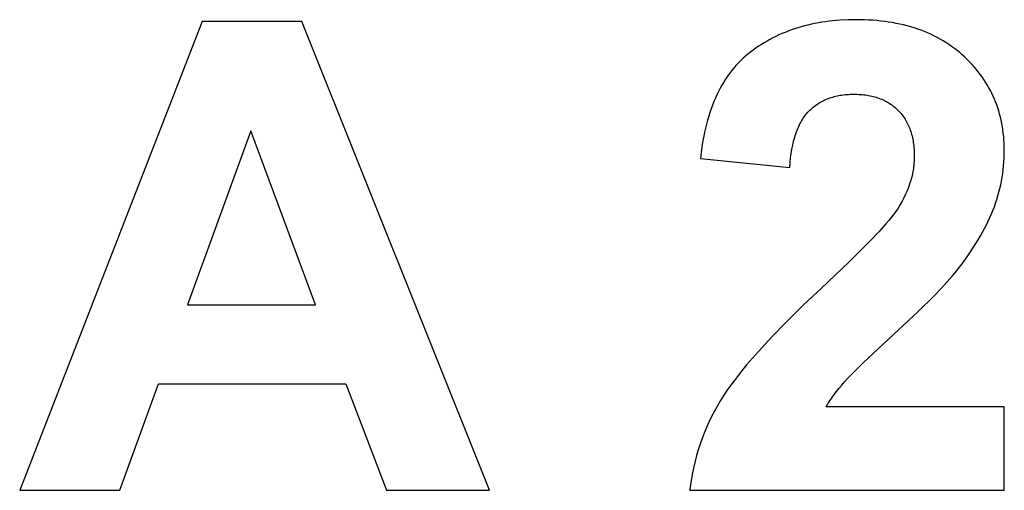
# Model space of a CAD drawing. Units: millimetres. Extents: x -3999 to 4000, y 6249 to 14248.
# Drawn here: x 332 to 595, y 10199 to 10324 of the extents above; entities that cross this region are included whole.
import ezdxf

# ---------------------------------------------------------------- set-up
doc = ezdxf.new("R2010")
doc.units = ezdxf.units.MM
doc.layers.add('DWG', color=7, linetype='Continuous', true_color=0x000000)

msp = doc.modelspace()

# ---------------------------------------------------------------- linework, layer by layer
at = {"layer": 'DWG', "color": 2, "true_color": 0xffff00}
for p, q in [((549.5, 10323.87, 843.12), (548.52, 10323.76, 843.12)), ((550.49, 10323.96, 843.12), (549.5, 10323.87, 843.12)), ((551.5, 10324.04, 843.12), (550.49, 10323.96, 843.12)), ((553.54, 10324.14, 843.12), (551.5, 10324.04, 843.12)), ((555.63, 10324.17, 843.12), (553.54, 10324.14, 843.12)), ((557.91, 10324.14, 843.12), (555.63, 10324.17, 843.12)), ((559.03, 10324.09, 843.12), (557.91, 10324.14, 843.12)), ((560.13, 10324.02, 843.12), (559.03, 10324.09, 843.12)), ((561.22, 10323.93, 843.12), (560.13, 10324.02, 843.12)), ((562.29, 10323.82, 843.12), (561.22, 10323.93, 843.12)), ((381.01, 10323.66, 843.12), (332.32, 10198.66, 843.12)), ((407.7, 10323.66, 843.12), (381.01, 10323.66, 843.12)), ((457.75, 10198.66, 843.12), (407.7, 10323.66, 843.12)), ((538.42, 10321.45, 843.12), (537.57, 10321.14, 843.12)), ((539.28, 10321.74, 843.12), (538.42, 10321.45, 843.12)), ((540.16, 10322.02, 843.12), (539.28, 10321.74, 843.12)), ((541.04, 10322.28, 843.12), (540.16, 10322.02, 843.12)), ((541.94, 10322.53, 843.12), (541.04, 10322.28, 843.12)), ((542.84, 10322.75, 843.12), (541.94, 10322.53, 843.12)), ((543.76, 10322.96, 843.12), (542.84, 10322.75, 843.12)), ((544.69, 10323.16, 843.12), (543.76, 10322.96, 843.12)), ((545.63, 10323.33, 843.12), (544.69, 10323.16, 843.12)), ((546.58, 10323.49, 843.12), (545.63, 10323.33, 843.12)), ((547.54, 10323.64, 843.12), (546.58, 10323.49, 843.12)), ((548.52, 10323.76, 843.12), (547.54, 10323.64, 843.12)), ((563.35, 10323.7, 843.12), (562.29, 10323.82, 843.12)), ((564.39, 10323.55, 843.12), (563.35, 10323.7, 843.12)), ((565.41, 10323.39, 843.12), (564.39, 10323.55, 843.12)), ((566.42, 10323.2, 843.12), (565.41, 10323.39, 843.12)), ((567.42, 10323, 843.12), (566.42, 10323.2, 843.12)), ((568.39, 10322.77, 843.12), (567.42, 10323, 843.12)), ((569.36, 10322.53, 843.12), (568.39, 10322.77, 843.12)), ((570.3, 10322.27, 843.12), (569.36, 10322.53, 843.12)), ((571.24, 10321.98, 843.12), (570.3, 10322.27, 843.12)), ((572.15, 10321.68, 843.12), (571.24, 10321.98, 843.12)), ((573.05, 10321.36, 843.12), (572.15, 10321.68, 843.12)), ((573.94, 10321.02, 843.12), (573.05, 10321.36, 843.12)), ((532.69, 10318.92, 843.12), (531.91, 10318.49, 843.12)), ((533.47, 10319.33, 843.12), (532.69, 10318.92, 843.12)), ((534.27, 10319.73, 843.12), (533.47, 10319.33, 843.12)), ((535.08, 10320.1, 843.12), (534.27, 10319.73, 843.12)), ((535.9, 10320.47, 843.12), (535.08, 10320.1, 843.12)), ((536.73, 10320.81, 843.12), (535.9, 10320.47, 843.12)), ((537.57, 10321.14, 843.12), (536.73, 10320.81, 843.12)), ((574.81, 10320.66, 843.12), (573.94, 10321.02, 843.12)), ((575.66, 10320.28, 843.12), (574.81, 10320.66, 843.12)), ((576.5, 10319.88, 843.12), (575.66, 10320.28, 843.12)), ((577.33, 10319.46, 843.12), (576.5, 10319.88, 843.12)), ((578.13, 10319.02, 843.12), (577.33, 10319.46, 843.12)), ((578.93, 10318.56, 843.12), (578.13, 10319.02, 843.12)), ((528.2, 10316.09, 843.12), (527.49, 10315.56, 843.12)), ((528.92, 10316.61, 843.12), (528.2, 10316.09, 843.12)), ((529.65, 10317.1, 843.12), (528.92, 10316.61, 843.12)), ((530.4, 10317.58, 843.12), (529.65, 10317.1, 843.12)), ((531.15, 10318.04, 843.12), (530.4, 10317.58, 843.12)), ((531.91, 10318.49, 843.12), (531.15, 10318.04, 843.12)), ((579.7, 10318.09, 843.12), (578.93, 10318.56, 843.12)), ((580.46, 10317.59, 843.12), (579.7, 10318.09, 843.12)), ((581.21, 10317.07, 843.12), (580.46, 10317.59, 843.12)), ((581.94, 10316.54, 843.12), (581.21, 10317.07, 843.12)), ((582.66, 10315.98, 843.12), (581.94, 10316.54, 843.12)), ((583.36, 10315.41, 843.12), (582.66, 10315.98, 843.12)), ((525.46, 10313.85, 843.12), (524.82, 10313.24, 843.12)), ((526.12, 10314.44, 843.12), (525.46, 10313.85, 843.12)), ((526.8, 10315.01, 843.12), (526.12, 10314.44, 843.12)), ((527.49, 10315.56, 843.12), (526.8, 10315.01, 843.12)), ((584.04, 10314.81, 843.12), (583.36, 10315.41, 843.12)), ((584.71, 10314.2, 843.12), (584.04, 10314.81, 843.12)), ((585.36, 10313.57, 843.12), (584.71, 10314.2, 843.12)), ((585.99, 10312.93, 843.12), (585.36, 10313.57, 843.12)), ((523.01, 10311.26, 843.12), (522.44, 10310.56, 843.12)), ((523.59, 10311.94, 843.12), (523.01, 10311.26, 843.12)), ((524.2, 10312.6, 843.12), (523.59, 10311.94, 843.12)), ((524.82, 10313.24, 843.12), (524.2, 10312.6, 843.12)), ((586.6, 10312.29, 843.12), (585.99, 10312.93, 843.12)), ((587.19, 10311.63, 843.12), (586.6, 10312.29, 843.12)), ((587.75, 10310.96, 843.12), (587.19, 10311.63, 843.12)), ((588.3, 10310.29, 843.12), (587.75, 10310.96, 843.12)), ((520.83, 10308.32, 843.12), (520.34, 10307.53, 843.12)), ((521.35, 10309.09, 843.12), (520.83, 10308.32, 843.12)), ((521.89, 10309.84, 843.12), (521.35, 10309.09, 843.12)), ((522.44, 10310.56, 843.12), (521.89, 10309.84, 843.12)), ((588.83, 10309.6, 843.12), (588.3, 10310.29, 843.12)), ((589.33, 10308.91, 843.12), (588.83, 10309.6, 843.12)), ((589.82, 10308.2, 843.12), (589.33, 10308.91, 843.12)), ((590.28, 10307.49, 843.12), (589.82, 10308.2, 843.12)), ((519.39, 10305.89, 843.12), (518.95, 10305.04, 843.12)), ((519.86, 10306.72, 843.12), (519.39, 10305.89, 843.12)), ((520.34, 10307.53, 843.12), (519.86, 10306.72, 843.12)), ((590.73, 10306.77, 843.12), (590.28, 10307.49, 843.12)), ((591.15, 10306.03, 843.12), (590.73, 10306.77, 843.12)), ((591.55, 10305.29, 843.12), (591.15, 10306.03, 843.12)), ((518.11, 10303.26, 843.12), (517.72, 10302.34, 843.12)), ((518.52, 10304.16, 843.12), (518.11, 10303.26, 843.12)), ((518.95, 10305.04, 843.12), (518.52, 10304.16, 843.12)), ((547.21, 10302.71, 843.12), (547.57, 10302.88, 843.12)), ((547.57, 10302.88, 843.12), (547.93, 10303.03, 843.12)), ((547.93, 10303.03, 843.12), (548.3, 10303.18, 843.12)), ((548.3, 10303.18, 843.12), (548.68, 10303.32, 843.12)), ((548.68, 10303.32, 843.12), (549.06, 10303.44, 843.12)), ((549.06, 10303.44, 843.12), (549.45, 10303.56, 843.12)), ((549.45, 10303.56, 843.12), (549.84, 10303.67, 843.12)), ((549.84, 10303.67, 843.12), (550.24, 10303.77, 843.12)), ((550.24, 10303.77, 843.12), (550.65, 10303.87, 843.12)), ((550.65, 10303.87, 843.12), (551.06, 10303.95, 843.12)), ((551.06, 10303.95, 843.12), (551.48, 10304.03, 843.12)), ((551.48, 10304.03, 843.12), (551.9, 10304.09, 843.12)), ((551.9, 10304.09, 843.12), (552.33, 10304.15, 843.12)), ((552.33, 10304.15, 843.12), (552.77, 10304.2, 843.12)), ((552.77, 10304.2, 843.12), (553.21, 10304.24, 843.12)), ((553.21, 10304.24, 843.12), (553.66, 10304.27, 843.12)), ((553.66, 10304.27, 843.12), (554.11, 10304.29, 843.12)), ((554.11, 10304.29, 843.12), (554.57, 10304.3, 843.12)), ((554.57, 10304.3, 843.12), (555.04, 10304.31, 843.12)), ((555.04, 10304.31, 843.12), (555.51, 10304.3, 843.12)), ((555.51, 10304.3, 843.12), (555.97, 10304.29, 843.12)), ((555.97, 10304.29, 843.12), (556.43, 10304.27, 843.12)), ((556.43, 10304.27, 843.12), (556.88, 10304.24, 843.12)), ((556.88, 10304.24, 843.12), (557.33, 10304.2, 843.12)), ((557.33, 10304.2, 843.12), (557.77, 10304.16, 843.12)), ((557.77, 10304.16, 843.12), (558.2, 10304.1, 843.12)), ((558.2, 10304.1, 843.12), (558.62, 10304.04, 843.12)), ((558.62, 10304.04, 843.12), (559.04, 10303.97, 843.12)), ((559.04, 10303.97, 843.12), (559.46, 10303.89, 843.12)), ((559.46, 10303.89, 843.12), (559.86, 10303.8, 843.12)), ((559.86, 10303.8, 843.12), (560.27, 10303.7, 843.12)), ((560.27, 10303.7, 843.12), (560.66, 10303.6, 843.12)), ((560.66, 10303.6, 843.12), (561.05, 10303.48, 843.12)), ((561.05, 10303.48, 843.12), (561.43, 10303.36, 843.12)), ((561.43, 10303.36, 843.12), (561.8, 10303.23, 843.12)), ((561.8, 10303.23, 843.12), (562.17, 10303.09, 843.12)), ((562.17, 10303.09, 843.12), (562.53, 10302.95, 843.12)), ((562.53, 10302.95, 843.12), (562.89, 10302.79, 843.12)), ((562.89, 10302.79, 843.12), (563.24, 10302.63, 843.12)), ((591.94, 10304.54, 843.12), (591.55, 10305.29, 843.12)), ((592.3, 10303.78, 843.12), (591.94, 10304.54, 843.12)), ((592.64, 10303.01, 843.12), (592.3, 10303.78, 843.12)), ((592.96, 10302.23, 843.12), (592.64, 10303.01, 843.12)), ((516.99, 10300.44, 843.12), (516.65, 10299.45, 843.12)), ((517.35, 10301.4, 843.12), (516.99, 10300.44, 843.12)), ((517.72, 10302.34, 843.12), (517.35, 10301.4, 843.12)), ((543.38, 10300.07, 843.12), (543.66, 10300.34, 843.12)), ((543.66, 10300.34, 843.12), (543.96, 10300.6, 843.12)), ((543.96, 10300.6, 843.12), (544.25, 10300.85, 843.12)), ((544.25, 10300.85, 843.12), (544.56, 10301.09, 843.12)), ((544.56, 10301.09, 843.12), (544.87, 10301.32, 843.12)), ((544.87, 10301.32, 843.12), (545.18, 10301.55, 843.12)), ((545.18, 10301.55, 843.12), (545.51, 10301.77, 843.12)), ((545.51, 10301.77, 843.12), (545.83, 10301.97, 843.12)), ((545.83, 10301.97, 843.12), (546.17, 10302.17, 843.12)), ((546.17, 10302.17, 843.12), (546.51, 10302.36, 843.12)), ((546.51, 10302.36, 843.12), (546.86, 10302.54, 843.12)), ((546.86, 10302.54, 843.12), (547.21, 10302.71, 843.12)), ((563.24, 10302.63, 843.12), (563.58, 10302.45, 843.12)), ((563.58, 10302.45, 843.12), (563.92, 10302.27, 843.12)), ((563.92, 10302.27, 843.12), (564.25, 10302.08, 843.12)), ((564.25, 10302.08, 843.12), (564.57, 10301.89, 843.12)), ((564.57, 10301.89, 843.12), (564.89, 10301.68, 843.12)), ((564.89, 10301.68, 843.12), (565.2, 10301.47, 843.12)), ((565.2, 10301.47, 843.12), (565.5, 10301.24, 843.12)), ((565.5, 10301.24, 843.12), (565.8, 10301.01, 843.12)), ((565.8, 10301.01, 843.12), (566.09, 10300.77, 843.12)), ((566.09, 10300.77, 843.12), (566.38, 10300.52, 843.12)), ((566.38, 10300.52, 843.12), (566.66, 10300.27, 843.12)), ((566.66, 10300.27, 843.12), (566.93, 10300, 843.12)), ((593.26, 10301.44, 843.12), (592.96, 10302.23, 843.12)), ((593.54, 10300.64, 843.12), (593.26, 10301.44, 843.12)), ((593.79, 10299.83, 843.12), (593.54, 10300.64, 843.12)), ((516.33, 10298.44, 843.12), (516.03, 10297.41, 843.12)), ((516.65, 10299.45, 843.12), (516.33, 10298.44, 843.12)), ((541.34, 10297.53, 843.12), (541.57, 10297.88, 843.12)), ((541.57, 10297.88, 843.12), (541.8, 10298.23, 843.12)), ((541.8, 10298.23, 843.12), (542.05, 10298.57, 843.12)), ((542.05, 10298.57, 843.12), (542.3, 10298.89, 843.12)), ((542.3, 10298.89, 843.12), (542.56, 10299.2, 843.12)), ((542.56, 10299.2, 843.12), (542.82, 10299.5, 843.12)), ((542.82, 10299.5, 843.12), (543.1, 10299.79, 843.12)), ((543.1, 10299.79, 843.12), (543.38, 10300.07, 843.12)), ((566.93, 10300, 843.12), (567.19, 10299.73, 843.12)), ((567.19, 10299.73, 843.12), (567.45, 10299.45, 843.12)), ((567.45, 10299.45, 843.12), (567.7, 10299.16, 843.12)), ((567.7, 10299.16, 843.12), (567.94, 10298.87, 843.12)), ((567.94, 10298.87, 843.12), (568.17, 10298.57, 843.12)), ((568.17, 10298.57, 843.12), (568.39, 10298.26, 843.12)), ((568.39, 10298.26, 843.12), (568.61, 10297.94, 843.12)), ((568.61, 10297.94, 843.12), (568.81, 10297.62, 843.12)), ((568.81, 10297.62, 843.12), (569.01, 10297.29, 843.12)), ((594.03, 10299.01, 843.12), (593.79, 10299.83, 843.12)), ((594.25, 10298.18, 843.12), (594.03, 10299.01, 843.12)), ((594.44, 10297.35, 843.12), (594.25, 10298.18, 843.12)), ((515.48, 10295.29, 843.12), (515.23, 10294.19, 843.12)), ((515.74, 10296.36, 843.12), (515.48, 10295.29, 843.12)), ((516.03, 10297.41, 843.12), (515.74, 10296.36, 843.12)), ((539.94, 10294.69, 843.12), (540.11, 10295.13, 843.12)), ((540.11, 10295.13, 843.12), (540.3, 10295.56, 843.12)), ((540.3, 10295.56, 843.12), (540.49, 10295.98, 843.12)), ((540.49, 10295.98, 843.12), (540.69, 10296.38, 843.12)), ((540.69, 10296.38, 843.12), (540.9, 10296.77, 843.12)), ((540.9, 10296.77, 843.12), (541.12, 10297.16, 843.12)), ((541.12, 10297.16, 843.12), (541.34, 10297.53, 843.12)), ((569.01, 10297.29, 843.12), (569.2, 10296.95, 843.12)), ((569.2, 10296.95, 843.12), (569.38, 10296.6, 843.12)), ((569.38, 10296.6, 843.12), (569.55, 10296.25, 843.12)), ((569.55, 10296.25, 843.12), (569.72, 10295.89, 843.12)), ((569.72, 10295.89, 843.12), (569.87, 10295.52, 843.12)), ((569.87, 10295.52, 843.12), (570.02, 10295.15, 843.12)), ((570.02, 10295.15, 843.12), (570.16, 10294.77, 843.12)), ((594.62, 10296.5, 843.12), (594.44, 10297.35, 843.12)), ((594.77, 10295.64, 843.12), (594.62, 10296.5, 843.12)), ((594.91, 10294.78, 843.12), (594.77, 10295.64, 843.12)), ((394.05, 10294.5, 843.12), (377.17, 10248.12, 843.12)), ((411.28, 10248.12, 843.12), (394.05, 10294.5, 843.12)), ((515, 10293.08, 843.12), (514.78, 10291.94, 843.12)), ((515.23, 10294.19, 843.12), (515, 10293.08, 843.12)), ((539.02, 10291.81, 843.12), (539.16, 10292.32, 843.12)), ((539.16, 10292.32, 843.12), (539.3, 10292.82, 843.12)), ((539.3, 10292.82, 843.12), (539.45, 10293.3, 843.12)), ((539.45, 10293.3, 843.12), (539.6, 10293.78, 843.12)), ((539.6, 10293.78, 843.12), (539.77, 10294.24, 843.12)), ((539.77, 10294.24, 843.12), (539.94, 10294.69, 843.12)), ((570.16, 10294.77, 843.12), (570.29, 10294.38, 843.12)), ((570.29, 10294.38, 843.12), (570.41, 10293.98, 843.12)), ((570.41, 10293.98, 843.12), (570.53, 10293.58, 843.12)), ((570.53, 10293.58, 843.12), (570.63, 10293.17, 843.12)), ((570.63, 10293.17, 843.12), (570.73, 10292.75, 843.12)), ((570.73, 10292.75, 843.12), (570.82, 10292.33, 843.12)), ((570.82, 10292.33, 843.12), (570.9, 10291.9, 843.12)), ((595.02, 10293.9, 843.12), (594.91, 10294.78, 843.12)), ((595.12, 10293.02, 843.12), (595.02, 10293.9, 843.12)), ((595.19, 10292.13, 843.12), (595.12, 10293.02, 843.12)), ((514.59, 10290.78, 843.12), (514.41, 10289.6, 843.12)), ((514.78, 10291.94, 843.12), (514.59, 10290.78, 843.12)), ((538.37, 10288.51, 843.12), (538.56, 10289.65, 843.12)), ((538.56, 10289.65, 843.12), (538.77, 10290.75, 843.12)), ((538.77, 10290.75, 843.12), (538.89, 10291.29, 843.12)), ((538.89, 10291.29, 843.12), (539.02, 10291.81, 843.12)), ((570.9, 10291.9, 843.12), (570.97, 10291.46, 843.12)), ((570.97, 10291.46, 843.12), (571.03, 10291.01, 843.12)), ((571.03, 10291.01, 843.12), (571.08, 10290.56, 843.12)), ((571.08, 10290.56, 843.12), (571.13, 10290.1, 843.12)), ((571.13, 10290.1, 843.12), (571.17, 10289.63, 843.12)), ((595.24, 10291.22, 843.12), (595.19, 10292.13, 843.12)), ((595.27, 10290.31, 843.12), (595.24, 10291.22, 843.12)), ((595.28, 10289.39, 843.12), (595.27, 10290.31, 843.12)), ((514.41, 10289.6, 843.12), (514.11, 10287.17, 843.12)), ((514.11, 10287.17, 843.12), (537.98, 10284.78, 843.12)), ((538.08, 10286.07, 843.12), (538.21, 10287.31, 843.12)), ((538.21, 10287.31, 843.12), (538.37, 10288.51, 843.12)), ((571.17, 10289.63, 843.12), (571.2, 10289.15, 843.12)), ((571.2, 10289.15, 843.12), (571.22, 10288.67, 843.12)), ((571.22, 10288.67, 843.12), (571.24, 10287.68, 843.12)), ((571.23, 10287.23, 843.12), (571.22, 10286.77, 843.12)), ((571.24, 10287.68, 843.12), (571.23, 10287.23, 843.12)), ((595.17, 10286.25, 843.12), (595.23, 10287.29, 843.12)), ((595.23, 10287.29, 843.12), (595.27, 10288.33, 843.12)), ((595.27, 10288.33, 843.12), (595.28, 10289.39, 843.12)), ((537.98, 10284.78, 843.12), (538.08, 10286.07, 843.12)), ((571, 10284.5, 843.12), (570.93, 10284.05, 843.12)), ((571.06, 10284.96, 843.12), (571, 10284.5, 843.12)), ((571.12, 10285.41, 843.12), (571.06, 10284.96, 843.12)), ((571.16, 10285.87, 843.12), (571.12, 10285.41, 843.12)), ((571.19, 10286.32, 843.12), (571.16, 10285.87, 843.12)), ((571.22, 10286.77, 843.12), (571.19, 10286.32, 843.12)), ((594.99, 10284.19, 843.12), (595.09, 10285.22, 843.12)), ((595.09, 10285.22, 843.12), (595.17, 10286.25, 843.12)), ((570.42, 10281.76, 843.12), (570.29, 10281.31, 843.12)), ((570.54, 10282.22, 843.12), (570.42, 10281.76, 843.12)), ((570.65, 10282.68, 843.12), (570.54, 10282.22, 843.12)), ((570.75, 10283.13, 843.12), (570.65, 10282.68, 843.12)), ((570.84, 10283.59, 843.12), (570.75, 10283.13, 843.12)), ((570.93, 10284.05, 843.12), (570.84, 10283.59, 843.12)), ((594.52, 10281.15, 843.12), (594.7, 10282.16, 843.12)), ((594.7, 10282.16, 843.12), (594.86, 10283.17, 843.12)), ((594.86, 10283.17, 843.12), (594.99, 10284.19, 843.12)), ((569.67, 10279.47, 843.12), (569.49, 10279.01, 843.12)), ((569.84, 10279.93, 843.12), (569.67, 10279.47, 843.12)), ((570, 10280.39, 843.12), (569.84, 10279.93, 843.12)), ((570.15, 10280.85, 843.12), (570, 10280.39, 843.12)), ((570.29, 10281.31, 843.12), (570.15, 10280.85, 843.12)), ((593.85, 10278.16, 843.12), (594.1, 10279.15, 843.12)), ((594.1, 10279.15, 843.12), (594.32, 10280.15, 843.12)), ((594.32, 10280.15, 843.12), (594.52, 10281.15, 843.12)), ((568.45, 10276.71, 843.12), (567.97, 10275.79, 843.12)), ((568.9, 10277.64, 843.12), (568.45, 10276.71, 843.12)), ((569.3, 10278.55, 843.12), (568.9, 10277.64, 843.12)), ((569.49, 10279.01, 843.12), (569.3, 10278.55, 843.12)), ((593.28, 10276.2, 843.12), (593.58, 10277.18, 843.12)), ((593.58, 10277.18, 843.12), (593.85, 10278.16, 843.12)), ((566.89, 10273.94, 843.12), (566.29, 10273.02, 843.12)), ((567.45, 10274.87, 843.12), (566.89, 10273.94, 843.12)), ((567.97, 10275.79, 843.12), (567.45, 10274.87, 843.12)), ((592.25, 10273.31, 843.12), (592.62, 10274.27, 843.12)), ((592.62, 10274.27, 843.12), (592.96, 10275.23, 843.12)), ((592.96, 10275.23, 843.12), (593.28, 10276.2, 843.12)), ((565.18, 10271.52, 843.12), (564.47, 10270.66, 843.12)), ((565.78, 10272.31, 843.12), (565.18, 10271.52, 843.12)), ((566.05, 10272.67, 843.12), (565.78, 10272.31, 843.12)), ((566.29, 10273.02, 843.12), (566.05, 10272.67, 843.12)), ((590.99, 10270.43, 843.12), (591.44, 10271.39, 843.12)), ((591.44, 10271.39, 843.12), (591.86, 10272.36, 843.12)), ((591.86, 10272.36, 843.12), (592.25, 10273.31, 843.12)), ((563.67, 10269.72, 843.12), (561.78, 10267.62, 843.12)), ((564.47, 10270.66, 843.12), (563.67, 10269.72, 843.12)), ((590.02, 10268.47, 843.12), (590.52, 10269.45, 843.12)), ((590.52, 10269.45, 843.12), (590.99, 10270.43, 843.12)), ((561.78, 10267.62, 843.12), (559.49, 10265.21, 843.12)), ((588.34, 10265.5, 843.12), (588.93, 10266.5, 843.12)), ((588.93, 10266.5, 843.12), (589.49, 10267.49, 843.12)), ((589.49, 10267.49, 843.12), (590.02, 10268.47, 843.12)), ((559.49, 10265.21, 843.12), (553.74, 10259.49, 843.12)), ((585.72, 10261.46, 843.12), (587.09, 10263.49, 843.12)), ((587.09, 10263.49, 843.12), (588.34, 10265.5, 843.12)), ((584.25, 10259.4, 843.12), (585.72, 10261.46, 843.12)), ((553.74, 10259.49, 843.12), (546.42, 10252.55, 843.12)), ((582.66, 10257.33, 843.12), (584.25, 10259.4, 843.12)), ((580.05, 10254.25, 843.12), (581.47, 10255.86, 843.12)), ((581.47, 10255.86, 843.12), (582.09, 10256.61, 843.12)), ((582.09, 10256.61, 843.12), (582.66, 10257.33, 843.12)), ((578.42, 10252.49, 843.12), (580.05, 10254.25, 843.12)), ((546.42, 10252.55, 843.12), (541.6, 10248, 843.12)), ((572.21, 10246.28, 843.12), (576.57, 10250.57, 843.12)), ((576.57, 10250.57, 843.12), (578.42, 10252.49, 843.12)), ((377.17, 10248.12, 843.12), (411.28, 10248.12, 843.12)), ((541.6, 10248, 843.12), (537.19, 10243.68, 843.12)), ((566.97, 10241.38, 843.12), (572.21, 10246.28, 843.12)), ((537.19, 10243.68, 843.12), (533.2, 10239.58, 843.12)), ((557.71, 10232.73, 843.12), (566.97, 10241.38, 843.12)), ((533.2, 10239.58, 843.12), (529.63, 10235.72, 843.12)), ((529.63, 10235.72, 843.12), (526.47, 10232.09, 843.12)), ((526.47, 10232.09, 843.12), (525.04, 10230.36, 843.12)), ((554.64, 10229.71, 843.12), (557.71, 10232.73, 843.12)), ((525.04, 10230.36, 843.12), (523.72, 10228.69, 843.12)), ((553.49, 10228.53, 843.12), (554.64, 10229.71, 843.12)), ((359.09, 10198.66, 843.12), (369.41, 10227.06, 843.12)), ((369.41, 10227.06, 843.12), (419.38, 10227.06, 843.12)), ((419.38, 10227.06, 843.12), (430.29, 10198.66, 843.12)), ((522.51, 10227.08, 843.12), (521.39, 10225.52, 843.12)), ((523.72, 10228.69, 843.12), (522.51, 10227.08, 843.12)), ((551.16, 10225.87, 843.12), (551.87, 10226.72, 843.12)), ((551.87, 10226.72, 843.12), (552.61, 10227.57, 843.12)), ((552.61, 10227.57, 843.12), (553.49, 10228.53, 843.12)), ((520.38, 10224.02, 843.12), (519.48, 10222.58, 843.12)), ((521.39, 10225.52, 843.12), (520.38, 10224.02, 843.12)), ((549.27, 10223.37, 843.12), (549.87, 10224.2, 843.12)), ((549.87, 10224.2, 843.12), (550.5, 10225.03, 843.12)), ((550.5, 10225.03, 843.12), (551.16, 10225.87, 843.12)), ((519.48, 10222.58, 843.12), (518.65, 10221.16, 843.12)), ((547.7, 10220.92, 843.12), (548.19, 10221.73, 843.12)), ((548.19, 10221.73, 843.12), (548.71, 10222.55, 843.12)), ((548.71, 10222.55, 843.12), (549.27, 10223.37, 843.12)), ((517.86, 10219.74, 843.12), (517.11, 10218.3, 843.12)), ((518.65, 10221.16, 843.12), (517.86, 10219.74, 843.12)), ((595.28, 10220.92, 843.12), (547.7, 10220.92, 843.12)), ((595.28, 10198.66, 843.12), (595.28, 10220.92, 843.12)), ((516.41, 10216.85, 843.12), (515.75, 10215.39, 843.12)), ((517.11, 10218.3, 843.12), (516.41, 10216.85, 843.12)), ((515.13, 10213.92, 843.12), (514.56, 10212.44, 843.12)), ((515.75, 10215.39, 843.12), (515.13, 10213.92, 843.12)), ((514.02, 10210.95, 843.12), (513.53, 10209.45, 843.12)), ((514.56, 10212.44, 843.12), (514.02, 10210.95, 843.12)), ((513.53, 10209.45, 843.12), (513.08, 10207.94, 843.12)), ((512.68, 10206.42, 843.12), (512.32, 10204.89, 843.12)), ((513.08, 10207.94, 843.12), (512.68, 10206.42, 843.12)), ((512, 10203.35, 843.12), (511.72, 10201.8, 843.12)), ((512.32, 10204.89, 843.12), (512, 10203.35, 843.12)), ((511.49, 10200.24, 843.12), (511.29, 10198.66, 843.12)), ((511.72, 10201.8, 843.12), (511.49, 10200.24, 843.12)), ((332.32, 10198.66, 843.12), (359.09, 10198.66, 843.12)), ((430.29, 10198.66, 843.12), (457.75, 10198.66, 843.12)), ((511.29, 10198.66, 843.12), (595.28, 10198.66, 843.12))]:
    msp.add_line(p, q, dxfattribs=at)

doc.saveas('drawing.dxf')
